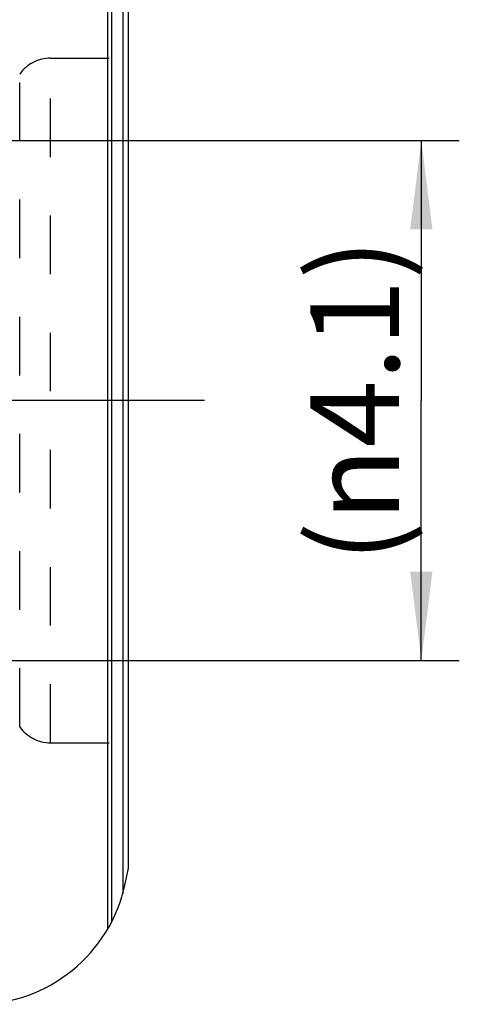
# Model space of a CAD drawing. Units: millimetres. Extents: x 0 to 420, y 0 to 297.
# Drawn here: x 122 to 139, y 81 to 120 of the extents above; entities that cross this region are included whole.
import ezdxf

# ---------------------------------------------------------------- set-up
doc = ezdxf.new("R2010")
doc.units = ezdxf.units.MM
doc.header["$LTSCALE"] = 23.1
for name, pattern in [('CENTER', [0.6, 0.375, -0.075, 0.075, -0.075]), ('DOT', [0.2, 0.1, -0.1]), ('HIDDEN', [0.2, 0.1, -0.1])]:
    doc.linetypes.add(name, pattern=pattern)
doc.layers.get('0').update_dxf_attribs({"linetype": 'CONTINUOUS'})
for name, color, linetype in [('607357209-000-01-ED1_DIM', 7, 'CONTINUOUS'), ('607357209-000_AXIS', 7, 'CONTINUOUS'), ('607357209-000_CL', 7, 'CONTINUOUS'), ('607357209-000_HL', 7, 'CONTINUOUS'), ('DEFAULT_2', 6, 'HIDDEN')]:
    doc.layers.add(name, color=color, linetype=linetype)
doc.styles.get("Standard").update_dxf_attribs({"font": 'TXT.SHX', "width": 0.7})
doc.dimstyles.new('DIMSTYLE_4', dxfattribs={"dimtxt": 3.5, "dimasz": 3.5, "dimexe": 1.5, "dimexo": 0, "dimgap": 0.875, "dimtad": 1, "dimdec": 3, "dimlfac": 0.2, "dimdsep": 46, "dimtxsty": 'STANDARD', "dimblk": '_FILLED', "dimblk1": '_FILLED', "dimblk2": '_FILLED', "dimcen": 0.09, "dimclrt": 2, "dimadec": 3, "dimazin": 2, "dimtp": 0.05, "dimtm": 0.05, "dimtfac": 1, "dimtdec": 3, "dimtofl": 0, "dimtmove": 0, "dimatfit": 3, "dimldrblk": '_FILLED', "dimfxl": 1, "dimtolj": 1, "dimarcsym": 0})

# ---------------------------------------------------------------- blocks, each defined once
blk = doc.blocks.new('_FILLED')
at = {"color": 0, "linetype": 'BYBLOCK'}
blk.add_solid([(0, 0), (-1, 0.125), (-1, -0.125)], dxfattribs=at)
blk = doc.blocks.new('*D3')
at = {"layer": '607357209-000-01-ED1_DIM', "color": 3, "linetype": 'CONTINUOUS'}
for p, q in [((116.429, 115.2), (138.864, 115.2)), ((137.364, 115.2), (137.364, 104.95)), ((137.364, 94.7), (137.364, 104.95)), ((116.429, 94.7), (138.864, 94.7))]:
    blk.add_line(p, q, dxfattribs=at)
at = {"layer": '607357209-000-01-ED1_DIM', "color": 3, "linetype": 'CONTINUOUS', "xscale": 3.5, "yscale": 3.5, "zscale": 3.5}
for p, rotation in [((137.364, 115.2), 90), ((137.364, 94.7), 270)]:
    blk.add_blockref('_FILLED', p, dxfattribs=dict(at, rotation=rotation))
at = {"layer": '607357209-000-01-ED1_DIM', "color": 2, "linetype": 'CONTINUOUS', "insert": (132.989, 104.95), "char_height": 3.5, "width": 21.625, "attachment_point": 2, "rotation": 90, "line_spacing_factor": 0.9}
blk.add_mtext('(\\fgdt;{\\W1.0;{\\fgdt;n}}\\fTXT.SHX;4.1)', dxfattribs=at)

msp = doc.modelspace()

# ---------------------------------------------------------------- linework, layer by layer
at = {"layer": '607357209-000_AXIS', "color": 1, "linetype": 'CENTER'}
msp.add_line((128.812, 104.9502), (95.012, 104.9502), dxfattribs=at)
at = {"layer": '607357209-000_CL', "color": 9, "linetype": 'CONTINUOUS'}
for p, q in [((124.9788, 125.813), (124.9788, 84.0874)), ((125.1487, 84.3954), (125.1487, 125.505)), ((125.5842, 124.4004), (125.5842, 85.5))]:
    msp.add_line(p, q, dxfattribs=at)
at = {"layer": '607357209-000_CL', "color": 7, "linetype": 'CONTINUOUS'}
for p, q in [((125.812, 86.5071), (125.812, 123.3933)), ((125.6809, 85.8903), (125.812, 86.5071))]:
    msp.add_line(p, q, dxfattribs=at)
msp.add_arc((119.812, 87.1377), 6, 270, 348, dxfattribs=at)
at = {"layer": '607357209-000_HL', "color": 6, "linetype": 'HIDDEN'}
for p, q in [((122.7388, 118.4502), (125.812, 118.4502)), ((122.7388, 91.4502), (125.812, 91.4502))]:
    msp.add_line(p, q, dxfattribs=at)
for centre, start, end in [((122.7388, 116.9502), 90, 144.50407), ((122.7388, 92.9502), 215.49593, 270)]:
    msp.add_arc(centre, 1.5, start, end, dxfattribs=at)
at = {"layer": 'DEFAULT_2', "color": 6, "linetype": 'DOT'}
for p, q in [((122.7388, 91.4502), (122.7388, 118.4502)), ((121.5176, 92.0793), (121.5176, 117.8212))]:
    msp.add_line(p, q, dxfattribs=at)

# ---------------------------------------------------------------- dimensions: what is measured, and where the dimension line sits
at = {"layer": '607357209-000-01-ED1_DIM', "color": 3, "linetype": 'CONTINUOUS'}
dim = msp.add_linear_dim(base=(137.3636, 115.2002), p1=(116.4291, 94.7002), p2=(116.4291, 115.2002), angle=90, text='(%%c<>)', dimstyle='DIMSTYLE_4', dxfattribs=at)
dim.commit()
dim.dimension.update_dxf_attribs({"geometry": '*D3', "text_midpoint": (137.3636, 104.9502), "dimtype": 160})

doc.saveas('drawing.dxf')
